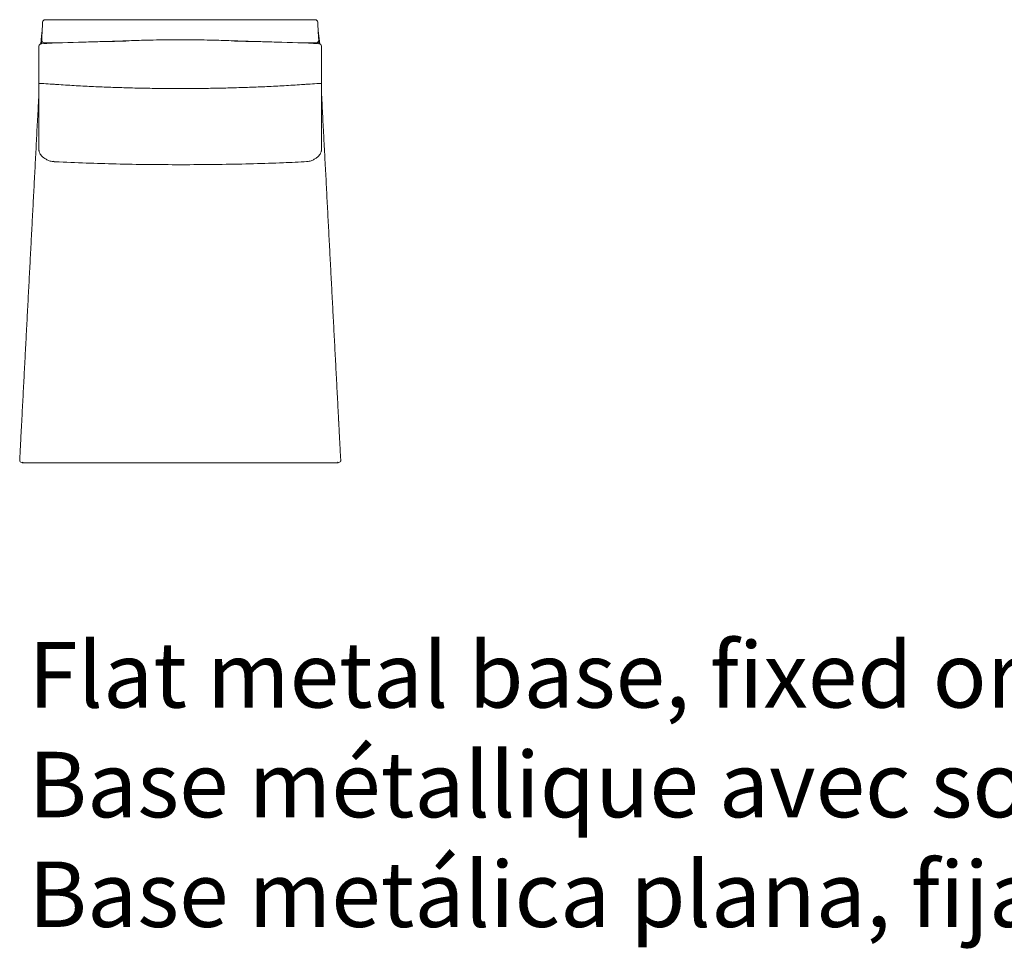
# Model space of a CAD drawing. Units: inches. Extents: x 288 to 18571, y 314 to 6341.
# Drawn here: x 6715 to 8593, y 314 to 2086 of the extents above; entities that cross this region are included whole.
import ezdxf

# ---------------------------------------------------------------- set-up
doc = ezdxf.new("R2010")
doc.units = ezdxf.units.IN
doc.header["$MEASUREMENT"] = 0
doc.layers.get('0').update_dxf_attribs({"lineweight": 13})
doc.styles.add('PDF Arial', font='arial.ttf')

msp = doc.modelspace()

# ---------------------------------------------------------------- linework, layer by layer
at = {"lineweight": 13}
for points in [[(6751.8, 1837), (6751.8, 1841.8), (6751.8, 1843.1), (6751.8, 1844.2), (6751.8, 1844.9), (6751.8, 1845.3), (6751.8, 1849.7), (6751.8, 1854.1), (6751.8, 1858.7), (6751.8, 1863.4), (6751.8, 1868.1), (6751.8, 1873), (6751.8, 1875.5), (6751.8, 1877.9), (6751.8, 1883), (6751.8, 1888), (6751.8, 1893.2), (6751.8, 1898.5), (6751.8, 1903.9), (6751.8, 1909.3), (6751.8, 1914.9), (6751.8, 1920.5), (6751.8, 1926.2), (6751.8, 1927.4), (6751.8, 1927.9), (6751.8, 1928.4), (6751.8, 1930.1), (6751.8, 1933.3), (6751.8, 1938.4), (6751.8, 1945.6), (6751.8, 1954.5), (6751.8, 1964.2), (6751.8, 2014.3), (6751.8, 2016.7), (6751.8, 2019), (6751.8, 2019.3), (6751.8, 2019.6), (6751.8, 2020.2), (6751.8, 2021.3), (6751.8, 2023.4), (6751.8, 2025.4), (6751.8, 2026.4), (6751.8, 2026.6), (6751.8, 2026.8), (6751.8, 2027.3), (6751.8, 2029), (6751.8, 2030.6), (6751.8, 2031.9), (6751.8, 2032.1), (6751.8, 2032.2), (6751.8, 2032.6), (6751.8, 2033.1), (6751.8, 2034.1), (6751.8, 2034.8), (6751.8, 2035.1), (6751.8, 2035.1), (6751.8, 2035.2), (6751.8, 2035.3), (6751.8, 2035.6), (6751.8, 2035.6, -0.399445), (6756.7, 2040.5), (6757, 2047.3), (6757.3, 2052.9), (6758.6, 2077.3), (6758.8, 2081.6, -0.399685), (6763.7, 2086.3), (7278.5, 2086.3, -0.399685), (7283.4, 2081.6), (7283.7, 2077.3), (7285, 2052.9), (7285.2, 2047.3), (7285.6, 2040.5, -0.399571), (7290.4, 2035.6), (7290.4, 2035.6), (7290.4, 2035.3), (7290.4, 2035.2), (7290.4, 2035.1), (7290.4, 2035.1), (7290.4, 2034.8), (7290.4, 2034.1), (7290.4, 2033.1), (7290.4, 2032.6), (7290.4, 2032.2), (7290.4, 2032.1), (7290.4, 2031.9), (7290.4, 2030.6), (7290.4, 2029), (7290.4, 2027.3), (7290.4, 2026.8), (7290.4, 2026.6), (7290.4, 2026.4), (7290.4, 2025.4), (7290.4, 2023.4), (7290.4, 2021.3), (7290.4, 2020.2), (7290.4, 2019.6), (7290.4, 2019.3), (7290.4, 2019), (7290.4, 2016.7), (7290.4, 2014.3), (7290.4, 1964.2), (7290.4, 1954.5), (7290.4, 1945.6), (7290.4, 1938.4), (7290.4, 1933.3), (7290.4, 1930.1), (7290.4, 1928.4), (7290.4, 1927.9), (7290.4, 1927.4), (7290.4, 1926.2), (7290.4, 1920.5), (7290.4, 1914.9), (7290.4, 1909.3), (7290.4, 1903.9), (7290.4, 1898.5), (7290.4, 1893.2), (7290.4, 1888), (7290.4, 1883), (7290.4, 1877.9), (7290.4, 1875.5), (7290.4, 1873), (7290.4, 1868.1), (7290.4, 1863.4), (7290.4, 1858.7), (7290.4, 1854.1), (7290.4, 1849.7), (7290.4, 1845.3), (7290.4, 1844.9), (7290.4, 1844.2), (7290.4, 1843.1), (7290.4, 1841.8), (7290.4, 1837)], [(6868.4, 2044.4, 0.006524), (6871.5, 2044.4, -0.001114), (6875.7, 2044.6, 0.004111), (6880.8, 2044.7, 0.002298), (6889.2, 2044.9, 0.001885), (6899.4, 2045.3, -0.000453), (6911.5, 2045.7, -0.00044), (6928.2, 2046.3, -0.00156), (6947.5, 2046.9, -0.001311), (6969.5, 2047.5, -0.002183), (6994, 2047.9, -0.003867), (7021.1, 2048, -0.003868), (7048.2, 2047.9, -0.002163), (7072.8, 2047.5, -0.001283), (7094.7, 2046.9, -0.00156), (7114, 2046.3, -0.00044), (7130.8, 2045.7, -0.000453), (7142.8, 2045.3, 0.001885), (7153, 2044.9, 0.002208), (7161.4, 2044.7, 0.004111), (7166.6, 2044.6, -0.001114), (7170.7, 2044.4, 0.006347), (7173.9, 2044.4)], [(6917.3, 2045.3, 0.000917), (6888.8, 2044.8, 0.001561), (6855.7, 2044.1, 0.002855), (6837.4, 2043.5, 0.006139), (6756.5, 2040.5)], [(7285.7, 2040.5, 0.006466), (7204.8, 2043.5, 0.002825), (7186.6, 2044.1, 0.001561), (7153.5, 2044.8, 0.000899), (7124.4, 2045.3)], [(6756.8, 1964.9, 0.00012), (6773.3, 1963.6, -0.000228), (6781.5, 1963)], [(6789.7, 1962.5, 0.003156), (6822.8, 1960.4, 0.00237), (6855.8, 1958.7, 0.00158), (6888.8, 1957.4, 0.001581), (6921.9, 1956.3, 0.002353), (6955, 1955.6, 0.001582), (6971.5, 1955.3, 0.001579), (6988.1, 1955.2, 0.002374), (7021.1, 1955, 0.002373), (7054.2, 1955.2, 0.001579), (7070.8, 1955.3, 0.001582), (7087.3, 1955.6, 0.002353), (7120.4, 1956.3, 0.001581), (7153.4, 1957.4, 0.00158), (7186.5, 1958.7, 0.00237), (7219.5, 1960.4, 0.003156), (7252.5, 1962.5)], [(7285.5, 1964.9, -0.00012), (7269, 1963.6, 0.000228), (7260.8, 1963)], [(6747.2, 1860.4, 0.000033), (6749.4, 1901.9, -0.000628), (6751.6, 1943.4)], [(7295, 1860.4, -0.000033), (7292.8, 1901.9, 0.000628), (7290.7, 1943.4)], [(6779.3, 1815.6), (6779.3, 1815.6), (6779.4, 1815.6), (6779.9, 1816.2), (6779.9, 1816.2), (6779.9, 1816.3), (6779.3, 1815.6), (6779.2, 1815.6, -0.050411), (6771.5, 1817.4, -0.04535), (6765.5, 1820, -0.085163), (6756.8, 1826.7, -0.044758), (6754.3, 1830.1, -0.046488), (6752.7, 1833)], [(6783, 1815.4, 0.005758), (6841.9, 1812.9, 0.002767), (6898.9, 1811.2, 0.002984), (6960.2, 1810.1, 0.002574), (7021.1, 1809.8, 0.00142), (7039.5, 1809.8, 0.003388), (7101.3, 1810.4, 0.003058), (7161.1, 1811.6, 0.003227), (7217.8, 1813.5, 0.003451), (7262.9, 1815.6), (7262.9, 1815.6, 0.050411), (7270.7, 1817.4, 0.04535), (7276.7, 1820, 0.044998), (7281.7, 1823.2, 0.043429), (7285.4, 1826.7, 0.044758), (7288, 1830.1, 0.046488), (7289.5, 1833)], [(6742.9, 1777.4, -0.000628), (6740.7, 1735.9, 0.000629), (6738.5, 1694.4)], [(6727.6, 1486.8, -0.000629), (6725.5, 1445.3, 0.000628), (6723.3, 1403.8)], [(7314.6, 1486.8, 0.000629), (7316.8, 1445.3, -0.000628), (7318.9, 1403.8)], [(6718.7, 1315.7, 0.000242), (6718.4, 1310.5, -0.000926), (6717.8, 1299.8, -0.001667), (6717.2, 1288.4, 0.000655), (6716.6, 1276.6, 0.0022), (6716, 1265.3, 0.0012), (6715.5, 1255.5, -0.00335), (6715.3, 1251.7, 0.004704), (6715.2, 1248.7)], [(7327.1, 1248.7, 0.004704), (7326.9, 1251.7, -0.00335), (7326.7, 1255.5, -0.00121), (7326.2, 1265.3, -0.000248), (7325.6, 1276.6, 0.000655), (7325, 1288.4, -0.001667), (7324.4, 1299.8, 0.001511), (7323.8, 1310.5, 0.000242), (7323.6, 1315.7)], [(6715.3, 1244.4, -0.097148), (6715, 1246.2), (6715.1, 1246.9)]]:
    msp.add_lwpolyline(points, format="xyb", dxfattribs=at)
for points in [[(6757.7, 2065.1), (6756.7, 2055.3), (6755.1, 2040.2)], [(7287.2, 2040.2), (7285.6, 2055.3), (7284.5, 2065.1)], [(6794.5, 2042.1), (6762, 2042.1), (6761.9, 2040.7)], [(7280.4, 2040.7), (7280.3, 2042.1), (7246.3, 2042.1)], [(7262.3, 1816.2), (7262.3, 1816.3), (7262.3, 1816.3)], [(7262.9, 1815.6), (7262.8, 1815.6)], [(7263, 1815.6), (7263, 1815.6)], [(7322.3, 1241), (7317.6, 1241), (7312.9, 1241), (7303.5, 1241), (7284.7, 1241), (7265.9, 1241), (7247.1, 1241), (7209.4, 1241), (7190.6, 1241), (7171.8, 1241), (7134.1, 1241), (7096.5, 1241), (7077.7, 1241), (7058.8, 1241), (7021.1, 1241), (6983.5, 1241), (6964.6, 1241), (6945.8, 1241), (6908.1, 1241), (6870.5, 1241), (6851.6, 1241), (6832.8, 1241), (6795.2, 1241), (6776.4, 1241), (6757.6, 1241), (6738.7, 1241), (6729.4, 1241), (6724.7, 1241), (6719.9, 1241)]]:
    msp.add_lwpolyline(points, dxfattribs=at)
for centre, radius, start, end in [((6761.9, 2047), 4.91, 177.3785, 267.3239), ((7280.3, 2047), 4.92, 269.6162, 359.9789), ((6752.5, 1963.3), 1.18, 103.3065, 117.8056), ((6754.9, 1953.1), 11.7, 97.9036, 101.021), ((7287.4, 1953.1), 11.7, 78.979, 82.0964), ((7289.8, 1963.3), 1.18, 62.1944, 76.6935), ((23829.8, 2617.1), 16551.7, 182.908, 183.05193), ((23834.1, 2534.1), 16551.7, 182.908, 183.05193), ((-9798.4, 2409.5), 16551.7, 356.94807, 357.092), ((-310005.2, 17843.1), 317154.8, 357.013786, 357.021291), ((324047.4, 17843.1), 317154.8, 182.978709, 182.986214), ((6712.5, 1247.3), 9.77, 322.7041, 326.2206), ((7322.3, 1246), 4.94, 340.4756, 2.6705)]:
    msp.add_arc(centre, radius, start, end, dxfattribs=at)
for points in [[(7285.2, 2047), (7285.2, 2047.1), (7285.2, 2047.2), (7285.2, 2047.3)], [(6761.7, 2042.1), (6761.8, 2042.1), (6761.9, 2042.1), (6762, 2042.1)], [(6868.4, 2044.4), (6868.1, 2044.4), (6867.8, 2044.4), (6867.6, 2044.4)], [(7174.7, 2044.4), (7174.4, 2044.4), (7174.2, 2044.4), (7173.9, 2044.4)], [(6751.8, 1964.2), (6751.8, 1964.3), (6751.8, 1964.3), (6751.9, 1964.4)], [(6752.2, 1964.5), (6752.3, 1964.5), (6752.5, 1964.6), (6752.7, 1964.6)], [(6753.3, 1964.7), (6753.5, 1964.7), (6753.7, 1964.7), (6754, 1964.8)], [(6754, 1964.8), (6754.3, 1964.8), (6754.6, 1964.8), (6754.9, 1964.9)], [(6754.9, 1964.9), (6755.2, 1964.9), (6755.5, 1964.9), (6755.8, 1964.9)], [(6755.8, 1964.9), (6756.1, 1964.9), (6756.5, 1964.9), (6756.8, 1964.9)], [(6781.5, 1963), (6784.2, 1962.9), (6787, 1962.7), (6789.7, 1962.5)], [(7252.5, 1962.5), (7255.3, 1962.7), (7258, 1962.9), (7260.8, 1963)], [(7285.5, 1964.9), (7285.8, 1964.9), (7286.1, 1964.9), (7286.5, 1964.9)], [(7286.5, 1964.9), (7286.8, 1964.9), (7287.1, 1964.9), (7287.4, 1964.9)], [(7287.4, 1964.9), (7287.7, 1964.8), (7288, 1964.8), (7288.2, 1964.8)], [(7288.2, 1964.8), (7288.5, 1964.7), (7288.8, 1964.7), (7289, 1964.7)], [(7289.6, 1964.6), (7289.8, 1964.6), (7289.9, 1964.5), (7290, 1964.5)], [(7290.3, 1964.4), (7290.4, 1964.3), (7290.4, 1964.3), (7290.4, 1964.2)], [(6751.6, 1943.4), (6751.6, 1945), (6751.7, 1946.6), (6751.8, 1948.2)], [(7290.4, 1948.2), (7290.5, 1946.6), (7290.6, 1945), (7290.7, 1943.4)], [(6745.1, 1818.9), (6745.8, 1832.8), (6746.5, 1846.6), (6747.2, 1860.4)], [(7295, 1860.4), (7295.8, 1846.6), (7296.5, 1832.8), (7297.2, 1818.9)], [(6751.8, 1837), (6751.8, 1836.4), (6751.9, 1835.9), (6752, 1835.3)], [(6752, 1835.3), (6752.2, 1834.5), (6752.4, 1833.7), (6752.7, 1833)], [(7289.5, 1833), (7289.8, 1833.7), (7290.1, 1834.5), (7290.2, 1835.3)], [(7290.2, 1835.3), (7290.4, 1835.9), (7290.4, 1836.4), (7290.4, 1837)], [(6742.9, 1777.4), (6743.6, 1791.2), (6744.3, 1805.1), (6745.1, 1818.9)], [(6778.2, 1815.9), (6778.2, 1815.9), (6778.1, 1816), (6778.1, 1816)], [(6778.5, 1815.8), (6778.4, 1815.9), (6778.3, 1815.9), (6778.2, 1815.9)], [(6778.6, 1815.8), (6778.6, 1815.8), (6778.5, 1815.8), (6778.5, 1815.8)], [(6778.8, 1815.7), (6778.7, 1815.7), (6778.7, 1815.7), (6778.6, 1815.8)], [(6778.9, 1815.7), (6778.9, 1815.7), (6778.8, 1815.7), (6778.8, 1815.7)], [(6779, 1815.6), (6779, 1815.6), (6779, 1815.7), (6778.9, 1815.7)], [(6779.2, 1815.6), (6779.1, 1815.6), (6779.1, 1815.6), (6779, 1815.6)], [(6779.1, 1815.6), (6780.4, 1815.6), (6781.7, 1815.5), (6783, 1815.4)], [(6779.2, 1815.6), (6779.2, 1815.6), (6779.2, 1815.6), (6779.2, 1815.6)], [(6779.3, 1815.6), (6779.3, 1815.6), (6779.3, 1815.6), (6779.3, 1815.6)], [(6779.5, 1815.6), (6779.5, 1815.6), (6779.4, 1815.6), (6779.4, 1815.6)], [(6779.4, 1815.6), (6779.4, 1815.6), (6779.4, 1815.6), (6779.4, 1815.6)], [(6779.6, 1815.6), (6779.6, 1815.6), (6779.5, 1815.6), (6779.5, 1815.6)], [(6779.5, 1815.6), (6779.5, 1815.6), (6779.5, 1815.6), (6779.5, 1815.6)], [(6779.5, 1815.6), (6779.5, 1815.6), (6779.5, 1815.6), (6779.5, 1815.6)], [(6779.5, 1815.6), (6779.5, 1815.6), (6779.5, 1815.6), (6779.5, 1815.6)], [(6779.7, 1815.7), (6779.7, 1815.7), (6779.7, 1815.7), (6779.6, 1815.7)], [(6779.6, 1815.7), (6779.6, 1815.7), (6779.6, 1815.7), (6779.6, 1815.7)], [(6779.6, 1815.7), (6779.6, 1815.7), (6779.6, 1815.6), (6779.6, 1815.6)], [(6779.6, 1815.6), (6779.6, 1815.6), (6779.6, 1815.6), (6779.6, 1815.6)], [(6779.8, 1815.8), (6779.7, 1815.7), (6779.7, 1815.7), (6779.7, 1815.7)], [(6779.7, 1815.7), (6779.7, 1815.7), (6779.7, 1815.7), (6779.7, 1815.7)], [(6779.7, 1815.7), (6779.7, 1815.7), (6779.7, 1815.7), (6779.7, 1815.7)], [(6779.9, 1815.9), (6779.8, 1815.9), (6779.8, 1815.9), (6779.8, 1815.9)], [(6779.8, 1815.9), (6779.8, 1815.9), (6779.8, 1815.9), (6779.8, 1815.9)], [(6779.8, 1815.9), (6779.8, 1815.9), (6779.8, 1815.8), (6779.8, 1815.8)], [(6779.8, 1815.8), (6779.8, 1815.8), (6779.8, 1815.8), (6779.8, 1815.8)], [(6779.8, 1815.8), (6779.8, 1815.8), (6779.8, 1815.8), (6779.8, 1815.8)], [(6779.9, 1816.2), (6779.9, 1816.2), (6779.9, 1816.2), (6779.9, 1816.2)], [(6779.9, 1816.2), (6779.9, 1816.2), (6779.9, 1816.2), (6779.9, 1816.1)], [(6779.9, 1816.1), (6779.9, 1816.1), (6779.9, 1816.1), (6779.9, 1816.1)], [(6779.9, 1816.1), (6779.9, 1816.1), (6779.9, 1816.1), (6779.9, 1816.1)], [(6779.9, 1816.1), (6779.9, 1816.1), (6779.9, 1816.1), (6779.9, 1816.1)], [(6779.9, 1816.1), (6779.9, 1816), (6779.9, 1816), (6779.9, 1816)], [(6779.9, 1816), (6779.9, 1816), (6779.9, 1816), (6779.9, 1816)], [(6779.9, 1816), (6779.9, 1815.9), (6779.9, 1815.9), (6779.9, 1815.9)], [(6779.9, 1815.9), (6779.9, 1815.9), (6779.9, 1815.9), (6779.9, 1815.9)], [(7262.3, 1816.1), (7262.3, 1816.2), (7262.3, 1816.2), (7262.3, 1816.2)], [(7262.3, 1816.2), (7262.3, 1816.2), (7262.3, 1816.2), (7262.3, 1816.2)], [(7262.3, 1816.2), (7262.3, 1816.2), (7262.3, 1816.2), (7262.3, 1816.2)], [(7262.4, 1816.1), (7262.3, 1816.1), (7262.3, 1816.1), (7262.3, 1816.1)], [(7262.3, 1816.1), (7262.3, 1816.1), (7262.3, 1816.1), (7262.3, 1816.1)], [(7262.3, 1816.1), (7262.3, 1816.1), (7262.3, 1816.1), (7262.3, 1816.1)], [(7262.4, 1816), (7262.4, 1816), (7262.4, 1816), (7262.4, 1816.1)], [(7262.4, 1815.9), (7262.4, 1815.9), (7262.4, 1815.9), (7262.4, 1816)], [(7262.4, 1816), (7262.4, 1816), (7262.4, 1816), (7262.4, 1816)], [(7262.4, 1815.8), (7262.4, 1815.8), (7262.4, 1815.9), (7262.4, 1815.9)], [(7262.4, 1815.9), (7262.4, 1815.9), (7262.4, 1815.9), (7262.4, 1815.9)], [(7262.4, 1815.9), (7262.4, 1815.9), (7262.4, 1815.9), (7262.4, 1815.9)], [(7262.5, 1815.8), (7262.4, 1815.8), (7262.4, 1815.8), (7262.4, 1815.8)], [(7262.4, 1815.8), (7262.4, 1815.8), (7262.4, 1815.8), (7262.4, 1815.8)], [(7262.5, 1815.7), (7262.5, 1815.7), (7262.5, 1815.7), (7262.5, 1815.8)], [(7262.5, 1815.8), (7262.5, 1815.8), (7262.5, 1815.8), (7262.5, 1815.8)], [(7262.6, 1815.7), (7262.6, 1815.7), (7262.5, 1815.7), (7262.5, 1815.7)], [(7262.5, 1815.7), (7262.5, 1815.7), (7262.5, 1815.7), (7262.5, 1815.7)], [(7262.6, 1815.6), (7262.6, 1815.6), (7262.6, 1815.7), (7262.6, 1815.7)], [(7262.6, 1815.7), (7262.6, 1815.7), (7262.6, 1815.7), (7262.6, 1815.7)], [(7262.6, 1815.7), (7262.6, 1815.7), (7262.6, 1815.7), (7262.6, 1815.7)], [(7262.7, 1815.6), (7262.6, 1815.6), (7262.6, 1815.6), (7262.6, 1815.6)], [(7262.8, 1815.6), (7262.8, 1815.6), (7262.8, 1815.6), (7262.7, 1815.6)], [(7262.7, 1815.6), (7262.7, 1815.6), (7262.7, 1815.6), (7262.7, 1815.6)], [(7262.7, 1815.6), (7262.7, 1815.6), (7262.7, 1815.6), (7262.7, 1815.6)], [(7262.7, 1815.6), (7262.7, 1815.6), (7262.7, 1815.6), (7262.7, 1815.6)], [(7262.8, 1815.6), (7262.8, 1815.6), (7262.8, 1815.6), (7262.8, 1815.6)], [(7263, 1815.6), (7263, 1815.6), (7262.9, 1815.6), (7262.9, 1815.6)], [(7262.9, 1815.6), (7262.9, 1815.6), (7262.9, 1815.6), (7262.9, 1815.6)], [(7263.1, 1815.6), (7263.1, 1815.6), (7263, 1815.6), (7263, 1815.6)], [(7263.2, 1815.6), (7263.1, 1815.6), (7263.1, 1815.6), (7263.1, 1815.6)], [(7263.3, 1815.7), (7263.3, 1815.7), (7263.2, 1815.6), (7263.2, 1815.6)], [(7263.5, 1815.7), (7263.4, 1815.7), (7263.4, 1815.7), (7263.3, 1815.7)], [(7263.6, 1815.8), (7263.6, 1815.7), (7263.5, 1815.7), (7263.5, 1815.7)], [(7263.8, 1815.8), (7263.8, 1815.8), (7263.7, 1815.8), (7263.6, 1815.8)], [(7264, 1815.9), (7263.9, 1815.9), (7263.9, 1815.9), (7263.8, 1815.8)], [(7264.1, 1816), (7264.1, 1816), (7264, 1815.9), (7264, 1815.9)], [(7297.2, 1818.9), (7297.9, 1805.1), (7298.7, 1791.2), (7299.4, 1777.4)], [(7301.6, 1735.9), (7302.3, 1722), (7303, 1708.2), (7303.7, 1694.4)], [(6736.3, 1652.9), (6737.1, 1666.7), (6737.8, 1680.5), (6738.5, 1694.4)], [(6735.3, 1632.1), (6735.6, 1639), (6736, 1645.9), (6736.3, 1652.9)], [(7305.9, 1652.9), (7306.3, 1645.9), (7306.6, 1639), (7307, 1632.1)], [(6734.2, 1611.3), (6734.5, 1618.2), (6734.9, 1625.2), (6735.3, 1632.1)], [(7307, 1632.1), (7307.3, 1625.2), (7307.7, 1618.2), (7308.1, 1611.3)], [(6732, 1569.8), (6732.7, 1583.7), (6733.4, 1597.5), (6734.2, 1611.3)], [(7308.1, 1611.3), (7308.8, 1597.5), (7309.5, 1583.7), (7310.3, 1569.8)], [(7310.3, 1569.8), (7311, 1556), (7311.7, 1542.1), (7312.4, 1528.3)], [(6727.6, 1486.8), (6728.4, 1500.6), (6729.1, 1514.4), (6729.8, 1528.3)], [(7312.4, 1528.3), (7313.2, 1514.4), (7313.9, 1500.6), (7314.6, 1486.8)], [(6721.1, 1362.2), (6721.8, 1376.1), (6722.6, 1389.9), (6723.3, 1403.8)], [(7318.9, 1403.8), (7319.7, 1389.9), (7320.4, 1376.1), (7321.1, 1362.2)], [(6718.7, 1315.7), (6718.8, 1317.4), (6718.8, 1319), (6718.9, 1320.7)], [(7323.3, 1320.7), (7323.4, 1319), (7323.5, 1317.4), (7323.6, 1315.7)], [(6715.1, 1246.9), (6715.1, 1247.3), (6715.1, 1247.9), (6715.2, 1248.7)], [(6715.3, 1244.4), (6716.1, 1242.2), (6718.1, 1241.6), (6721.1, 1242.5)], [(6720, 1241.1), (6720, 1241.1), (6719.9, 1241), (6719.9, 1241)], [(6720.2, 1241.4), (6720.1, 1241.3), (6720.1, 1241.2), (6720, 1241.1)], [(6720.8, 1242.2), (6720.7, 1242.1), (6720.6, 1241.9), (6720.6, 1241.9)], [(6720.9, 1242.4), (6720.9, 1242.3), (6720.9, 1242.2), (6720.8, 1242.2)], [(6721, 1242.4), (6721, 1242.4), (6721, 1242.4), (6720.9, 1242.4)], [(6721.1, 1242.5), (6721.1, 1242.5), (6721, 1242.5), (6721, 1242.5)], [(6721, 1242.5), (6721, 1242.5), (6721, 1242.5), (6721, 1242.4)], [(6721.1, 1242.5), (6721.1, 1242.5), (6721.1, 1242.5), (6721.1, 1242.5)], [(7321.2, 1242.5), (7324.1, 1241.6), (7326.1, 1242.2), (7326.9, 1244.4)], [(7321.2, 1242.4), (7321.2, 1242.5), (7321.2, 1242.5), (7321.2, 1242.5)], [(7321.2, 1242.5), (7321.2, 1242.5), (7321.2, 1242.5), (7321.2, 1242.5)], [(7321.2, 1242.5), (7321.2, 1242.5), (7321.2, 1242.5), (7321.2, 1242.5)], [(7321.3, 1242.4), (7321.3, 1242.4), (7321.3, 1242.4), (7321.2, 1242.4)], [(7321.5, 1242.2), (7321.4, 1242.2), (7321.4, 1242.3), (7321.3, 1242.4)], [(7321.7, 1241.9), (7321.6, 1241.9), (7321.5, 1242.1), (7321.5, 1242.2)], [(7322, 1241.4), (7321.9, 1241.5), (7321.8, 1241.7), (7321.7, 1241.9)], [(7322.2, 1241.1), (7322.2, 1241.2), (7322.1, 1241.3), (7322, 1241.4)], [(7322.3, 1241), (7322.3, 1241), (7322.3, 1241.1), (7322.2, 1241.1)], [(7327.1, 1248.7), (7327.1, 1247.9), (7327.1, 1247.3), (7327.2, 1246.9)], [(7327.2, 1246.9), (7327.2, 1246.4), (7327.2, 1246.2), (7327.2, 1246.2)]]:
    msp.add_open_spline(points, degree=3, dxfattribs=at)

# ---------------------------------------------------------------- texts
at = {"lineweight": 13, "char_height": 124.782, "attachment_point": 7, "style": 'PDF Arial'}
for s, insert in [('Flat metal base, fixed or rotating with autoreturn.', (6731.6, 735.6)), ('Base métallique avec socle plat, fixé o pivotante avec retour automatique.', (6731.6, 526.5)), ('Base metálica plana, fija o giratoria con retorno.', (6731.6, 317.3))]:
    msp.add_mtext(s, dxfattribs=dict(at, insert=insert))

doc.saveas('drawing.dxf')
